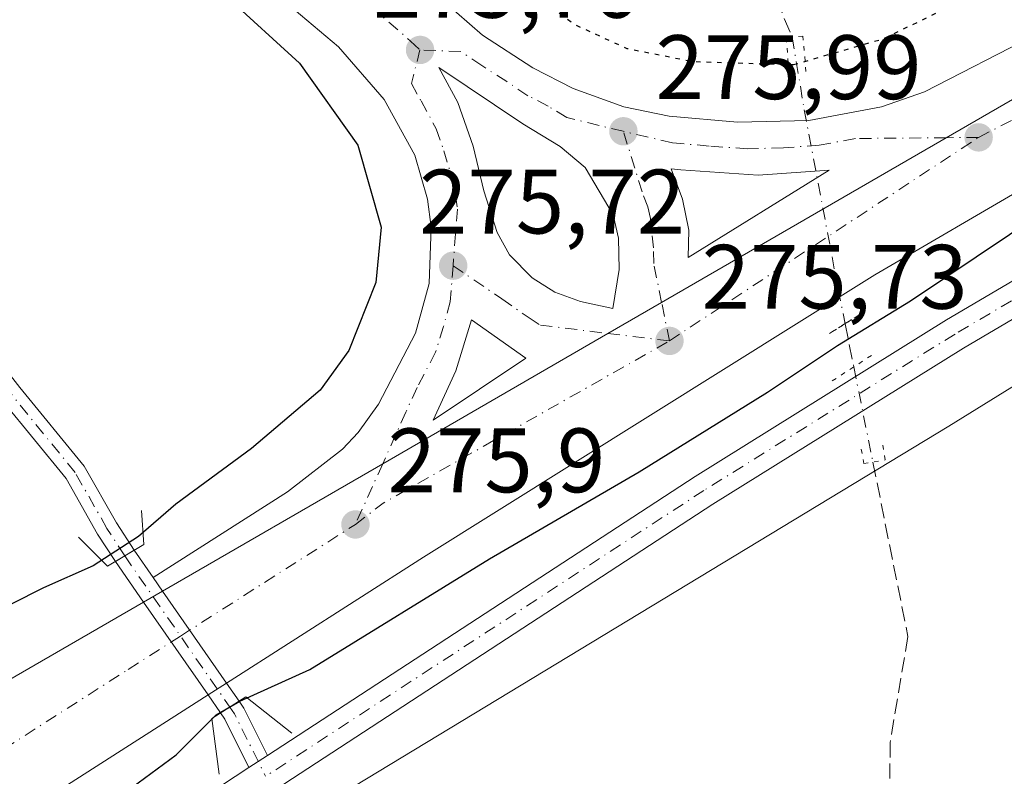
# Model space of a CAD drawing. Units: metres. Extents: x 601397 to 604875, y 4675959 to 4678324.
# Drawn here: x 603576 to 603684, y 4677089 to 4677172 of the extents above; entities that cross this region are included whole.
import ezdxf

# ---------------------------------------------------------------- set-up
doc = ezdxf.new("R2010")
doc.units = ezdxf.units.M
doc.header["$MEASUREMENT"] = 0
for name, pattern in [('DGN Style 3', [2.307223458686699, 1.648016756204785, -0.6592067024819142]), ('DGN Style 4', [2.6384748266838614, 1.318413404963828, -0.6592067024819142, 0.001648016756204785, -0.6592067024819142]), ('DGN Style 5', [1.1536117293433497, 0.4944050268614355, -0.6592067024819142])]:
    doc.linetypes.add(name, pattern=pattern)
for name, color, linetype, lineweight in [('Boca de túnel lineal', 1, 'Continuous', 0), ('Camino Cxs', 7, 'Continuous', 0), ('Camino eje', 30, 'DGN Style 4', 13), ('Carretera de calzada única Cxs', 7, 'Continuous', 13), ('Carretera de calzada única eje', 7, 'DGN Style 4', 0), ('Corriente artificial lineal', 4, 'DGN Style 3', 13), ('Corriente artificial lineal oculto', 135, 'DGN Style 4', 13), ('Cultivos herbáceos CxS', 92, 'Continuous', 0), ('Cultivos leñosos CxS', 92, 'Continuous', 0), ('Curva de nivel maestra', 30, 'Continuous', 30), ('Curva de nivel maestra depresión', 30, 'DGN Style 5', 30), ('Isleta de vial', 135, 'Continuous', 13), ('Núcleo urbano CxS', 7, 'Continuous', 0), ('Pista pavimentada Cxs', 135, 'Continuous', 0), ('Pista pavimentada eje', 135, 'DGN Style 4', 0), ('Puente lineal', 2, 'DGN Style 5', 0), ('Punto de cota en terreno', 7, 'Continuous', 0), ('Rótulo de punto de cota en terreno', 7, 'Continuous', 0)]:
    doc.layers.add(name, color=color, linetype=linetype, lineweight=lineweight)
doc.styles.add('Style-Arial', font='txt')

# ---------------------------------------------------------------- blocks, each defined once
blk = doc.blocks.new('*U9')
at = {"layer": 'Núcleo urbano CxS', "color": 7, "linetype": 'Continuous', "lineweight": 0}
blk.add_polyline3d([(603864.6064999999, 4677208.5055, 272.4579999999987), (603814.8997, 4677190.556299999, 272.5486999999994), (603767.9543000003, 4677173.987700001, 274.0807000000059), (603707.2015000005, 4677144.992500001, 273.422000000006), (603678.2056999998, 4677127.043099999, 273.6291999999958), (603587.0763999998, 4677071.814300001, 274.1876000000047), (603523.5617000004, 4677026.250299999, 273.6542000000045), (603501.4697000004, 4677013.8237, 273.7724000000017)], dxfattribs=at)
blk = doc.blocks.new('*U17')
at = {"layer": 'Cultivos herbáceos CxS', "color": 92, "linetype": 'Continuous', "lineweight": 0}
blk.add_polyline3d([(603501.4697000004, 4677013.8237, 273.7724000000017), (603523.5617000004, 4677026.250299999, 273.6542000000045), (603587.0763999998, 4677071.814300001, 274.1876000000047), (603678.2056999998, 4677127.043099999, 273.6291999999958), (603707.2015000005, 4677144.992500001, 273.422000000006), (603767.9543000003, 4677173.987700001, 274.0807000000059), (603814.8997, 4677190.556299999, 272.5486999999994), (603864.6064999999, 4677208.5055, 272.4579999999987), (603907.4095000001, 4677220.9319, 272.5022000000026), (603951.5931000002, 4677225.073899999, 272.3975999999966), (603984.7311000006, 4677229.215500001, 272.3950000000041), (604016.4885, 4677241.6415, 272.3104000000022), (604029.5491000004, 4677251.139699999, 273.1030000000028), (604059.5323000001, 4677254.923699999, 273.0755999999965), (604116.7339000005, 4677262.073899999, 273.3763000000035), (604208.9824999999, 4677273.740900001, 273.5445999999938)], dxfattribs=at)
blk = doc.blocks.new('5PATER')
at = {"layer": 'Cultivos leñosos CxS', "linetype": 'Continuous', "lineweight": 0}
h = blk.add_hatch(color=51, dxfattribs=at)
edge = h.paths.add_edge_path()
edge.add_ellipse((0, 0), major_axis=(-0.1095731443231308, -0.1110710700762829), ratio=0.9994222409660322, start_angle=0, end_angle=360)
blk = doc.blocks.new('*U33')
at = {"layer": 'Carretera de calzada única Cxs', "color": 7, "linetype": 'Continuous', "lineweight": 13}
for points in [[(603747.0100999996, 4677198.6801, 275.6530999999959), (603677.9401000004, 4677158.690099999, 275.8160000000062), (603646.7401000002, 4677140.630100001, 275.9089999999997), (603640.8501000004, 4677137.2301, 275.9526000000042), (603616.1700999998, 4677122.940099999, 275.9864999999991), (603592.0321000004, 4677108.9735, 276.0396999999939), (603590.9935, 4677110.468499999, 275.938599999994), (603605.7200999996, 4677119.870100001, 275.9633000000031), (603611.7600999996, 4677124.520099999, 275.9631999999983), (603613.4700999996, 4677126.360099999, 275.991399999999), (603615.7001, 4677129.4901, 275.9235000000044), (603619.7600999996, 4677137.2501, 275.9450999999972), (603621.2500999998, 4677142.720100001, 275.795100000003), (603621.4700999996, 4677148.870100001, 275.7522999999928), (603621.0701000001, 4677151.970100001, 275.7302000000054), (603619.6700999998, 4677156.7601, 275.7204999999958), (603616.3300999999, 4677162.9001, 276.1517000000022), (603611.3201000001, 4677168.6601, 275.8901000000042), (603603.6801000005, 4677175.140100001, 275.5619000000006)], [(603506.1201, 4677197.5001, 275.7382999999973), (603536.2001, 4677201.170100001, 275.7627999999968), (603552.5800999999, 4677202.5801, 275.9600000000065), (603561.5900999998, 4677202.470100001, 276.0264000000025), (603567.9700999996, 4677201.870100001, 276.0053000000044), (603573.2301000003, 4677200.970100001, 276.0311999999976), (603578.2600999996, 4677199.670100001, 275.9962999999989), (603582.4700999996, 4677198.5801, 276.0169000000024), (603583.0601000005, 4677198.380100001, 276.0190000000002), (603588.2200999996, 4677196.710100001, 276.0421000000061), (603590.8800999997, 4677195.840100001, 276.0644000000029), (603604.0301000001, 4677189.1801, 276.1202999999951), (603610.0000999998, 4677184.9001, 276.1290000000009), (603627.1201, 4677169.920100001, 276.1956000000064), (603632.6201, 4677166.370100001, 276.2039999999979), (603637.0601000005, 4677164.0801, 276.1095999999961), (603642.5900999998, 4677162.0801, 276.1935999999987), (603647.5800999999, 4677161.040100001, 276.2596000000049), (603655.0601000005, 4677160.390100001, 276.1346999999951), (603662.8901000004, 4677160.590100001, 276.0859000000055), (603670.8501000004, 4677162.0801, 276.0513999999966), (603675.5701000001, 4677163.720100001, 275.9896000000008), (603687.6501000002, 4677169.940099999, 276.0608999999968)]]:
    blk.add_polyline3d(points, dxfattribs=at)
for points in [[(603637.8601000002, 4677140.7401, 276.0500000000029), (603641.4001000002, 4677139.950099999, 275.9952000000048), (603642.0800999999, 4677144.2401, 276.0353999999934), (603642.0201000003, 4677147.670100001, 276.0543999999936), (603641.4401000004, 4677150.2301, 276.0837000000029), (603638.3501000004, 4677155.420100001, 276.1386000000057), (603635.6300999997, 4677157.7301, 276.1386000000057), (603631.5201000003, 4677160.2301, 276.1157999999996), (603622.3101000005, 4677166.380100001, 275.979800000001), (603624.4101, 4677162.5701, 275.9648000000016), (603626.1001000004, 4677157.780099999, 275.9763999999996), (603627.2600999996, 4677152.870100001, 275.9670000000042), (603628.7301000003, 4677148.290100001, 275.9692000000068), (603630.0601000005, 4677145.850099999, 275.9875000000029), (603632.5601000005, 4677143.3301, 275.9980000000069), (603635.0500999996, 4677141.7601, 276.0258000000031)], [(603649.7100999998, 4677148.550100001, 276.0948999999964), (603649.6601, 4677145.550100001, 276.0152999999991), (603665.1201, 4677155.140100001, 275.9599000000017), (603657.3201000001, 4677154.5801, 276.107999999993), (603648.8501000004, 4677155.1801, 276.1129999999976), (603647.7701000003, 4677155.270099999, 276.1114999999991), (603649.0100999996, 4677151.970100001, 276.1070000000037)]]:
    blk.add_polyline3d(points, close=True, dxfattribs=at)
blk.add_3dface([(603624.1801000005, 4677133.110099999, 276.054099999994), (603621.7001, 4677127.710100001, 276.0120000000024), (603631.8601000002, 4677134.530099999, 275.9988000000012), (603625.9001000002, 4677138.710100001, 276.0437999999995)], dxfattribs=at)

msp = doc.modelspace()

# ---------------------------------------------------------------- linework, layer by layer
at = {"layer": 'Boca de túnel lineal', "color": 1, "linetype": 'Continuous', "lineweight": 0}
for points in [[(603582.8300999999, 4677114.9001, 274.3129999999946), (603586.0100999996, 4677111.710100001, 275.2847000000039), (603590.0000999998, 4677114.100099999, 275.528999999995), (603589.7301000003, 4677117.8201, 275.0823999999994)], [(603606.2001, 4677093.4001, 273.8353000000061), (603601.1501000002, 4677097.380100001, 275.8138000000035), (603597.4301000005, 4677094.9901, 275.4811999999947), (603598.2301000003, 4677088.880100001, 273.8874000000069)]]:
    msp.add_polyline3d(points, dxfattribs=at)
at = {"layer": 'Camino Cxs', "color": 7, "linetype": 'Continuous', "lineweight": 0, "extrusion": (-0.0534114273808456, -0.0319950006613933, 0.9980598876609651), "elevation": -181607.8791077469, "flags": 128}
msp.add_lwpolyline([(-3702135.039751014, 2915632.111754534), (-3702135.039751014, 2915634.517746229)], dxfattribs=at)
msp.add_lwpolyline([(-3702135.039751014, 2915632.111754534), (-3702135.039751014, 2915634.517746229)], dxfattribs=at)
at = {"layer": 'Camino Cxs', "color": 7, "linetype": 'Continuous', "lineweight": 0, "extrusion": (-0.0761542415757159, 0.1096291985310537, 0.9910509423432614), "elevation": 467055.3269804895, "flags": 128}
msp.add_lwpolyline([(-3164067.512784025, -3465580.183961035), (-3164067.512784025, -3465576.516860156)], dxfattribs=at)
at = {"layer": 'Camino Cxs', "color": 7, "linetype": 'Continuous', "lineweight": 0, "extrusion": (-0.07930091754505883, 0.1142027646087299, 0.990287379012898), "elevation": 486546.7794275021, "flags": 128}
msp.add_lwpolyline([(-3163437.833924728, -3463465.214010395), (-3163437.833924728, -3463470.685269733)], dxfattribs=at)
at = {"layer": 'Camino Cxs', "color": 7, "linetype": 'Continuous', "lineweight": 0, "extrusion": (-0.03163847648082511, 0.04554161591852433, 0.9984613002142356), "elevation": 194181.983126384, "flags": 128}
msp.add_lwpolyline([(-3164215.660758603, -3491377.537272046), (-3164215.660758603, -3491375.714105524)], dxfattribs=at)
at = {"layer": 'Camino Cxs', "color": 7, "linetype": 'Continuous', "lineweight": 0, "extrusion": (0.001865513049845857, -0.002685421754122452, 0.9999946541712427), "elevation": -11157.96314683368, "flags": 128}
msp.add_lwpolyline([(603590.4668419258, 4677095.874108495), (603597.4811047136, 4677085.777072087)], dxfattribs=at)
at = {"layer": 'Camino Cxs', "color": 7, "linetype": 'Continuous', "lineweight": 0, "extrusion": (-0.0006208672085459782, 0.0008941204025953259, 0.9999994075361321), "elevation": 4083.208110143762, "flags": 128}
msp.add_lwpolyline([(603597.0790688373, 4677095.800775841), (603590.0054618191, 4677105.987579911)], dxfattribs=at)
at = {"layer": 'Camino Cxs', "color": 7, "linetype": 'Continuous', "lineweight": 0, "extrusion": (0.07141297673319648, -0.1027971006684109, 0.992135546610579), "elevation": -437413.5704792836, "flags": 128}
msp.add_lwpolyline([(3164174.705469962, 3469330.423446605), (3164174.705469962, 3469328.006696951)], dxfattribs=at)
at = {"layer": 'Camino Cxs', "color": 7, "linetype": 'Continuous', "lineweight": 0, "extrusion": (0.131003308380976, -0.18865853478355, 0.9732656833807318), "elevation": -803032.476942118, "flags": 128}
msp.add_lwpolyline([(3163453.723173218, 3404005.554912281), (3163453.723173218, 3404008.022669984)], dxfattribs=at)
at = {"layer": 'Camino Cxs', "color": 7, "linetype": 'Continuous', "lineweight": 0, "extrusion": (-0.04987192445159522, -0.03204007024041079, 0.9982415664810217), "elevation": -179682.0631029899, "flags": 128}
msp.add_lwpolyline([(-3608753.006281128, 3030540.84642213), (-3608753.006281128, 3030539.643596818)], dxfattribs=at)
msp.add_lwpolyline([(-3608753.006281128, 3030540.84642213), (-3608753.006281128, 3030539.643596818)], dxfattribs=at)
at = {"layer": 'Camino Cxs', "color": 7, "linetype": 'Continuous', "lineweight": 0, "extrusion": (-0.08297655691149942, -0.05330804324749113, 0.9951246874277798), "elevation": -299137.2154450742, "flags": 128}
msp.add_lwpolyline([(-3608753.009527012, 3021090.475141829), (-3608753.009527012, 3021089.26854909)], dxfattribs=at)
msp.add_lwpolyline([(-3608753.009527012, 3021090.475141829), (-3608753.009527012, 3021089.26854909)], dxfattribs=at)
at = {"layer": 'Camino Cxs', "color": 7, "linetype": 'Continuous', "lineweight": 0, "extrusion": (0.2846454122009394, -0.1952518584912834, 0.9385380658602277), "elevation": -741141.0226319338, "flags": 128}
msp.add_lwpolyline([(4198349.033662967, 2015972.319388465), (4198348.702331325, 2015971.388558303), (4198345.879314004, 2015965.98609305)], dxfattribs=at)
at = {"layer": 'Camino Cxs', "color": 7, "linetype": 'Continuous', "lineweight": 0, "extrusion": (0.2732590407453219, -0.1667046308873552, 0.9473853823506342), "elevation": -614493.7680403756, "flags": 128}
msp.add_lwpolyline([(4307094.229685484, 1819571.077260156), (4307097.376150438, 1819576.357251852), (4307097.718055182, 1819577.173883903)], dxfattribs=at)
at = {"layer": 'Camino Cxs', "color": 7, "linetype": 'Continuous', "lineweight": 0, "extrusion": (0.01535054078004799, 0.01001600410996405, 0.999832006168751), "elevation": 56384.8676959743, "flags": 128}
msp.add_lwpolyline([(603528.2053260949, 4676760.785729336), (603526.1810845124, 4676759.465163093)], dxfattribs=at)
at = {"layer": 'Camino Cxs', "color": 7, "linetype": 'Continuous', "lineweight": 0}
for points in [[(603265.6142999995, 4677154.615300001, 275.1638999999996), (603282.3000999996, 4677156.630100001, 275.3638000000064), (603438.2801000001, 4677175.8301, 274.4545999999973), (603493.5900999998, 4677183.7401, 274.6059999999998), (603524.9896999998, 4677187.105900001, 275.242499999993), (603525.9694999997, 4677186.9027, 275.2403999999952), (603529.3169, 4677186.1165, 275.2194000000018), (603533.9184999998, 4677182.798900001, 274.6515000000072), (603537.4622999998, 4677179.144500001, 274.1460999999982), (603541.3355, 4677173.1193, 274.0890000000072), (603545.2169000005, 4677167.139900001, 274.1242000000057), (603550.7609000001, 4677160.236099999, 274.3856999999989), (603560.6836999999, 4677149.574300001, 274.4614000000001), (603570.4534999998, 4677138.848900001, 274.1630000000005), (603576.4005000005, 4677131.308700001, 274.0730999999942), (603583.4426999995, 4677122.666099999, 274.0629999999946), (603586.9678999997, 4677116.4705, 274.8638000000064), (603588.9200999998, 4677113.453299999, 275.449099999998)], [(603586.8601000002, 4677112.2193, 275.2992999999988), (603584.9156999999, 4677115.224099999, 274.6287000000011), (603581.4556999998, 4677121.305299999, 273.9373000000051), (603574.5279000001, 4677129.807499999, 274.1947999999975), (603568.6217, 4677137.295700001, 274.1186000000016), (603558.9181000004, 4677147.9487, 274.4441999999981), (603548.9442999996, 4677158.665100001, 274.3435000000027), (603543.2698999997, 4677165.7315, 274.149900000004), (603539.3195000002, 4677171.817100001, 274.0672999999952), (603535.5727000004, 4677177.645300001, 274.1064000000042), (603532.3431000002, 4677180.9759, 274.5289000000048), (603528.3019000003, 4677183.8895, 274.917300000001), (603526.0727000004, 4677184.413100001, 275.0056999999942), (603525.2059000004, 4677184.609300001, 275.0353000000032), (603524.3213000001, 4677184.521700001, 275.0400999999983), (603493.9001000002, 4677181.2601, 274.2271999999939), (603438.6101000002, 4677173.350099999, 274.0022999999928), (603282.6001000004, 4677154.1501, 277.7734999999957), (603265.7165000001, 4677152.111300001, 275.5565000000061)], [(603541.3355, 4677173.1193, 274.0890000000072), (603545.2169000005, 4677167.139900001, 274.1242000000057), (603550.7609000001, 4677160.236099999, 274.3856999999989), (603560.6836999999, 4677149.574300001, 274.4614000000001), (603570.4534999998, 4677138.848900001, 274.1630000000005), (603576.4005000005, 4677131.308700001, 274.0730999999942), (603583.4426999995, 4677122.666099999, 274.0629999999946), (603586.9678999997, 4677116.4705, 274.8638000000064), (603588.9200999998, 4677113.453299999, 275.449099999998), (603586.8601000002, 4677112.2193, 275.2992999999988), (603584.9156999999, 4677115.224099999, 274.6287000000011), (603581.4556999998, 4677121.305299999, 273.9373000000051), (603574.5279000001, 4677129.807499999, 274.1947999999975), (603568.6217, 4677137.295700001, 274.1186000000016), (603558.9181000004, 4677147.9487, 274.4441999999981), (603548.9442999996, 4677158.665100001, 274.3435000000027), (603543.2698999997, 4677165.7315, 274.149900000004), (603539.3195000002, 4677171.817100001, 274.0672999999952)]]:
    msp.add_polyline3d(points, dxfattribs=at)
for points in [[(603599.4040999999, 4677096.258300001, 275.5779999999941), (603598.3938999996, 4677095.609300001, 275.5066999999981), (603597.0240000002, 4677097.5822, 276.0734999999986), (603589.9504000006, 4677107.768999999, 276.0599999999977), (603586.8601000002, 4677112.2193, 275.2992999999988), (603588.9200999998, 4677113.453299999, 275.449099999998), (603590.9935, 4677110.468499999, 275.938599999994), (603592.0321000004, 4677108.9735, 276.0396999999939), (603599.0462999997, 4677098.876499999, 275.9995000000054), (603600.4143000003, 4677096.907299999, 275.6970000000001)], [(603603.5317000002, 4677090.9439, 273.5108999999939), (603601.5078999996, 4677089.623299999, 273.5552000000025), (603598.8762999997, 4677094.9145, 275.2452999999951), (603598.3938999996, 4677095.609300001, 275.5066999999981), (603599.4040999999, 4677096.258300001, 275.5779999999941), (603600.4143000003, 4677096.907299999, 275.6970000000001), (603600.9473000001, 4677096.139900001, 275.3757000000041)]]:
    msp.add_polyline3d(points, close=True, dxfattribs=at)
at = {"layer": 'Camino eje', "color": 30, "linetype": 'DGN Style 4', "lineweight": 13, "extrusion": (-0.821335878796608, -0.5704448783536425, 0.0001223172169276387), "elevation": -3163783.41941387, "flags": 128}
msp.add_lwpolyline([(-3497166.987250966, 662.3496877793818), (-3497156.278539623, 663.0505877846358), (-3497146.803042287, 662.5631877809769)], dxfattribs=at)
at = {"layer": 'Camino eje', "color": 30, "linetype": 'DGN Style 4', "lineweight": 13, "extrusion": (0.493207277179867, -0.003206571016809092, 0.8699059142454062), "elevation": 282941.904230896, "flags": 128}
msp.add_lwpolyline([(4680921.612052604, -498476.144490425), (4680920.884369427, -498476.7336825799), (4680914.040316584, -498480.710628251)], dxfattribs=at)
at = {"layer": 'Camino eje', "color": 30, "linetype": 'DGN Style 4', "lineweight": 13}
msp.add_polyline3d([(603587.8901000004, 4677112.836300001, 275.364499999996), (603585.9419, 4677115.847300001, 274.7372999999934), (603582.4493000006, 4677121.9857, 273.9379999999946), (603575.4643000001, 4677130.5581, 274.1395000000048), (603569.5377000002, 4677138.0723, 274.1288999999961), (603559.8009000003, 4677148.761499999, 274.4478999999992), (603549.8525, 4677159.4507, 274.3571999999986), (603544.2433000002, 4677166.435699999, 274.1318000000028), (603540.3274999997, 4677172.4683, 274.0767999999953), (603536.5175000001, 4677178.394900001, 274.1178000000073), (603533.1309000002, 4677181.887499999, 274.5610000000015), (603528.8095000006, 4677185.0031, 275.0595999999932), (603526.0597000001, 4677185.6489, 275.1230000000069), (603525.1365, 4677185.8485, 275.1398999999947), (603524.1958999997, 4677185.7645, 275.1316999999981), (603493.7451, 4677182.5001, 274.3099999999977), (603438.4451000001, 4677174.590100001, 274.2271000000038), (603264.4826999997, 4677153.384299999, 275.0215000000026)], dxfattribs=at)
at = {"layer": 'Carretera de calzada única Cxs', "color": 7, "linetype": 'Continuous', "lineweight": 13, "extrusion": (-0.5007819430560917, 0.8652566975368805, 0.0234156545186487), "elevation": 3744638.333770759, "flags": 128}
msp.add_lwpolyline([(-2865259.376342203, -87431.09011495965), (-2865287.263775742, -87431.14322588264), (-2865315.782304329, -87431.17723884761), (-2865322.583189579, -87431.22064577327), (-2865358.63320477, -87431.31367038176), (-2865438.444637792, -87431.47682098825)], dxfattribs=at)
msp.add_lwpolyline([(-2865259.376342203, -87431.09011495965), (-2865287.263775742, -87431.14322588264), (-2865315.782304329, -87431.17723884761), (-2865322.583189579, -87431.22064577327), (-2865358.63320477, -87431.31367038176), (-2865438.444637792, -87431.47682098825)], dxfattribs=at)
at = {"layer": 'Carretera de calzada única Cxs', "color": 7, "linetype": 'Continuous', "lineweight": 13, "extrusion": (-0.0004419439174980263, -0.02651663515103451, 0.9996482745175129), "elevation": -124013.0231774818, "flags": 128}
msp.add_lwpolyline([(525624.236265748, 4684917.4529299), (525624.236265748, 4684914.451457568)], dxfattribs=at)
at = {"layer": 'Carretera de calzada única Cxs', "color": 7, "linetype": 'Continuous', "lineweight": 13, "extrusion": (0.01474416888300074, -0.003290365375372738, 0.999885884978704), "elevation": -6213.344894934315, "flags": 128}
msp.add_lwpolyline([(603568.1731004746, 4677145.614562183), (603571.7135236532, 4677144.824557905)], dxfattribs=at)
at = {"layer": 'Carretera de calzada única Cxs', "color": 7, "linetype": 'Continuous', "lineweight": 13, "extrusion": (-0.002956788361305517, -0.006438168203011343, 0.999974903381468), "elevation": -31620.91144904408, "flags": 128}
msp.add_lwpolyline([(603622.3576137266, 4677026.461754192), (603619.8775000841, 4677021.061642275)], dxfattribs=at)
at = {"layer": 'Carretera de calzada única Cxs', "color": 7, "linetype": 'Continuous', "lineweight": 13, "extrusion": (-0.03163847648082511, 0.04554161591852433, 0.9984613002142356), "elevation": 194181.983126384, "flags": 128}
msp.add_lwpolyline([(-3164215.660758603, -3491377.537272046), (-3164215.660758603, -3491375.714105524)], dxfattribs=at)
at = {"layer": 'Carretera de calzada única Cxs', "color": 7, "linetype": 'Continuous', "lineweight": 13, "extrusion": (0.007305167512778279, 0.004227220440922927, 0.9999643819331537), "elevation": 24456.54142907151, "flags": 128}
msp.add_lwpolyline([(603571.8277833407, 4677046.173882115), (603573.9095760896, 4677047.378492879)], dxfattribs=at)
at = {"layer": 'Carretera de calzada única Cxs', "color": 7, "linetype": 'Continuous', "lineweight": 13, "extrusion": (0.02594532574761627, 0.01660665066380962, 0.9995254169982773), "elevation": 93607.38955466475, "flags": 128}
msp.add_lwpolyline([(3613878.289310307, -3028317.544792803), (3613878.289310307, -3028315.142576193)], dxfattribs=at)
at = {"layer": 'Carretera de calzada única Cxs', "color": 7, "linetype": 'Continuous', "lineweight": 13}
for points in [[(603513.9101, 4677061.2601, 276.4021999999969), (603555.9401000004, 4677088.090100001, 276.2314999999944), (603589.9504000006, 4677107.768999999, 276.0599999999977), (603592.0321000004, 4677108.9735, 276.0396999999939), (603616.1700999998, 4677122.940099999, 275.9864999999991), (603640.8501000004, 4677137.2301, 275.9526000000042), (603646.7401000002, 4677140.630100001, 275.9089999999997), (603677.9401000004, 4677158.690099999, 275.8160000000062), (603747.0100999996, 4677198.6801, 275.6530999999959), (603756.3400999998, 4677202.270099999, 275.672900000005), (603770.2200999996, 4677207.170100001, 275.7835999999952), (603825.0100999996, 4677225.530099999, 275.1820000000007), (603832.6201, 4677227.420100001, 275.133799999996), (603861.4101, 4677235.860099999, 274.912599999996), (603879.6401000004, 4677240.1801, 274.7580000000016), (603896.7701000003, 4677243.780099999, 274.5785000000033), (603919.7500999998, 4677248.050100001, 274.3790000000009), (603937.0201000003, 4677250.850099999, 274.1977000000043), (603965.1101000002, 4677254.700099999, 273.9618999999948), (603980.8101000005, 4677256.539899999, 273.7546000000002), (603990.0301000001, 4677257.620100001, 273.7345999999961), (604183.7500999998, 4677282.0001, 274.0475000000006), (604267.4101, 4677292.1601, 274.5739999999932)], [(604227.1001000004, 4677280.1601, 274.0663000000059), (604184.6201, 4677275.0001, 273.8822999999975), (604001.9401000004, 4677252.0101, 273.6671999999962), (603999.3601000002, 4677251.6801, 273.6640000000043), (603995.7100999998, 4677251.2301, 273.670299999998), (603990.9600999998, 4677250.630100001, 273.7032999999938), (603971.6201, 4677247.520099999, 273.9752000000008), (603947.0601000005, 4677242.850099999, 274.1527999999962), (603906.2901, 4677234.670100001, 274.2930999999954), (603872.9901000002, 4677227.4001, 274.5173999999971), (603848.4401000004, 4677221.270099999, 274.6662999999971), (603823.0800999999, 4677213.6501, 274.9098999999987), (603797.1300999997, 4677204.5801, 274.9575999999943), (603765.0900999998, 4677192.1601, 275.1542999999947), (603740.4501, 4677181.270099999, 275.2111000000005), (603721.8501000004, 4677172.130100001, 275.3689000000013), (603701.8800999997, 4677161.7601, 275.5332999999956), (603687.3901000004, 4677153.7401, 275.5516000000061), (603670.1201, 4677143.6501, 275.7054999999964), (603620.6300999997, 4677112.690099999, 276.0209999999934), (603599.0462999997, 4677098.876499999, 275.9995000000054), (603597.0240000002, 4677097.5822, 276.0734999999986), (603510.3800999997, 4677042.130100001, 276.5043000000005)], [(603995.7100999998, 4677251.2301, 273.670299999998), (603990.9600999998, 4677250.630100001, 273.7032999999938), (603971.6201, 4677247.520099999, 273.9752000000008), (603947.0601000005, 4677242.850099999, 274.1527999999962), (603906.2901, 4677234.670100001, 274.2930999999954), (603872.9901000002, 4677227.4001, 274.5173999999971), (603848.4401000004, 4677221.270099999, 274.6662999999971), (603823.0800999999, 4677213.6501, 274.9098999999987), (603797.1300999997, 4677204.5801, 274.9575999999943), (603765.0900999998, 4677192.1601, 275.1542999999947), (603740.4501, 4677181.270099999, 275.2111000000005), (603721.8501000004, 4677172.130100001, 275.3689000000013), (603701.8800999997, 4677161.7601, 275.5332999999956), (603687.3901000004, 4677153.7401, 275.5516000000061), (603670.1201, 4677143.6501, 275.7054999999964), (603620.6300999997, 4677112.690099999, 276.0209999999934), (603599.0462999997, 4677098.876499999, 275.9995000000054)], [(603590.8800999997, 4677195.840100001, 276.0644000000029), (603604.0301000001, 4677189.1801, 276.1202999999951), (603610.0000999998, 4677184.9001, 276.1290000000009), (603627.1201, 4677169.920100001, 276.1956000000064), (603632.6201, 4677166.370100001, 276.2039999999979), (603637.0601000005, 4677164.0801, 276.1095999999961), (603642.5900999998, 4677162.0801, 276.1935999999987), (603647.5800999999, 4677161.040100001, 276.2596000000049), (603655.0601000005, 4677160.390100001, 276.1346999999951), (603662.8901000004, 4677160.590100001, 276.0859000000055), (603670.8501000004, 4677162.0801, 276.0513999999966), (603675.5701000001, 4677163.720100001, 275.9896000000008), (603687.6501000002, 4677169.940099999, 276.0608999999968), (603704.2401000002, 4677179.5101, 275.9225000000006), (603712.3800999997, 4677183.7601, 275.8929999999964), (603728.5500999996, 4677190.960100001, 275.8010999999969), (603747.0100999996, 4677198.6801, 275.6530999999959)], [(603590.9935, 4677110.468499999, 275.938599999994), (603605.7200999996, 4677119.870100001, 275.9633000000031), (603611.7600999996, 4677124.520099999, 275.9631999999983), (603613.4700999996, 4677126.360099999, 275.991399999999), (603615.7001, 4677129.4901, 275.9235000000044), (603619.7600999996, 4677137.2501, 275.9450999999972), (603621.2500999998, 4677142.720100001, 275.795100000003), (603621.4700999996, 4677148.870100001, 275.7522999999928), (603621.0701000001, 4677151.970100001, 275.7302000000054), (603619.6700999998, 4677156.7601, 275.7204999999958), (603616.3300999999, 4677162.9001, 276.1517000000022), (603611.3201000001, 4677168.6601, 275.8901000000042), (603603.6801000005, 4677175.140100001, 275.5619000000006), (603595.5100999996, 4677180.460100001, 275.4897999999957), (603586.4801000003, 4677184.7301, 275.4783000000025), (603579.3000999996, 4677187.200099999, 275.4918000000035), (603569.2001, 4677189.440099999, 275.4315000000061), (603559.4700999996, 4677190.720100001, 275.6205000000046), (603543.9401000004, 4677191.770099999, 275.5893999999971), (603531.0800999999, 4677191.880100001, 275.6356999999989), (603523.5800999999, 4677191.460100001, 275.5813999999955), (603506.3101000005, 4677189.790100001, 275.454700000002)], [(603641.4001000002, 4677139.950099999, 275.9952000000048), (603642.0800999999, 4677144.2401, 276.0353999999934), (603642.0201000003, 4677147.670100001, 276.0543999999936), (603641.4401000004, 4677150.2301, 276.0837000000029), (603638.3501000004, 4677155.420100001, 276.1386000000057), (603635.6300999997, 4677157.7301, 276.1386000000057), (603631.5201000003, 4677160.2301, 276.1157999999996), (603622.3101000005, 4677166.380100001, 275.979800000001), (603624.4101, 4677162.5701, 275.9648000000016), (603626.1001000004, 4677157.780099999, 275.9763999999996), (603627.2600999996, 4677152.870100001, 275.9670000000042), (603628.7301000003, 4677148.290100001, 275.9692000000068), (603630.0601000005, 4677145.850099999, 275.9875000000029), (603632.5601000005, 4677143.3301, 275.9980000000069), (603635.0500999996, 4677141.7601, 276.0258000000031), (603637.8601000002, 4677140.7401, 276.0500000000029)], [(603649.6601, 4677145.550100001, 276.0152999999991), (603665.1201, 4677155.140100001, 275.9599000000017), (603657.3201000001, 4677154.5801, 276.107999999993), (603648.8501000004, 4677155.1801, 276.1129999999976), (603647.7701000003, 4677155.270099999, 276.1114999999991), (603649.0100999996, 4677151.970100001, 276.1070000000037), (603649.7100999998, 4677148.550100001, 276.0948999999964)], [(603621.7001, 4677127.710100001, 276.0120000000024), (603631.8601000002, 4677134.530099999, 275.9988000000012), (603625.9001000002, 4677138.710100001, 276.0437999999995), (603624.1801000005, 4677133.110099999, 276.054099999994)], [(603413.7489, 4676993.5349, 276.6992000000027), (603418.0100999996, 4676996.3101, 276.8239999999932), (603467.5701000001, 4677030.140100001, 276.6202999999951), (603513.9101, 4677061.2601, 276.4021999999969), (603555.9401000004, 4677088.090100001, 276.2314999999944), (603589.9504000006, 4677107.7689, 276.0599999999977)], [(603597.0240000002, 4677097.5821, 276.0734999999986), (603510.3800999997, 4677042.130100001, 276.5043000000005), (603449.1700999998, 4677004.890100001, 276.7373999999982), (603418.4758000001, 4676986.494899999, 276.648199999996)]]:
    msp.add_polyline3d(points, dxfattribs=at)
at = {"layer": 'Carretera de calzada única eje', "color": 7, "linetype": 'DGN Style 4', "lineweight": 0, "extrusion": (0.00208890140941056, 0.001375753303548436, 0.9999968718919823), "elevation": 7971.386106229112, "flags": 128}
msp.add_lwpolyline([(603645.6968804135, 4677129.869636517), (603679.5870184979, 4677152.189657641)], dxfattribs=at)
at = {"layer": 'Carretera de calzada única eje', "color": 7, "linetype": 'DGN Style 4', "lineweight": 0, "extrusion": (0.0123181938513993, -0.01281264133504259, 0.999842036684925), "elevation": -52214.82603762535, "flags": 128}
msp.add_lwpolyline([(603563.96515992, 4676831.169154681), (603566.9950236169, 4676833.489345135), (603598.3845942029, 4676851.300807194)], dxfattribs=at)
at = {"layer": 'Carretera de calzada única eje', "color": 7, "linetype": 'DGN Style 4', "lineweight": 0}
for points in [[(603681.4801000003, 4677158.7301, 275.7393000000012), (603687.5201000003, 4677161.840100001, 275.7011000000057), (603694.7600999996, 4677165.850099999, 275.6619999999967), (603703.0601000005, 4677170.640100001, 275.6361000000034), (603713.0401, 4677175.8201, 275.5984000000026), (603717.1101000002, 4677177.940099999, 275.5755000000063), (603725.2001, 4677181.540100001, 275.5181000000011), (603734.5000999998, 4677186.110099999, 275.4581000000035), (603743.7301000003, 4677189.970100001, 275.3880999999965), (603756.0500999996, 4677195.420100001, 275.3410000000004), (603760.7200999996, 4677197.210100001, 275.3144000000029), (603767.6501000002, 4677199.6601, 275.2792000000045), (603783.6700999998, 4677205.870100001, 276.3668999999936), (603811.0701000001, 4677215.050100001, 275.0240000000049), (603824.0401, 4677219.590100001, 274.9698999999964), (603827.8501000004, 4677220.530099999, 274.9375), (603840.5301000001, 4677224.340100001, 274.8395000000019), (603854.9200999998, 4677228.5701, 274.749100000001)], [(603579.6401000004, 4677193.210100001, 275.7299000000057), (603580.8800999997, 4677192.890100001, 275.7375999999931), (603584.4700999996, 4677191.6501, 275.7538000000059), (603588.6801000005, 4677190.280099999, 275.7814000000071), (603593.2001, 4677188.1501, 275.7918000000063), (603599.7701000003, 4677184.8201, 275.8309000000008), (603603.8501000004, 4677182.1601, 275.8271999999997), (603606.8400999998, 4677180.020099999, 275.8427999999985), (603610.6601, 4677176.780099999, 275.8491999999969), (603619.2200999996, 4677169.290100001, 275.9367999999959), (603620.2500999998, 4677168.3201, 275.946100000001)], [(603620.2500999998, 4677168.3201, 275.946100000001), (603619.3201000001, 4677164.640100001, 275.8264999999956), (603620.3701, 4677162.7301, 275.8332999999984), (603622.0401, 4677159.6601, 275.8239000000031), (603622.8800999997, 4677157.270099999, 275.8007000000071), (603623.5800999999, 4677154.870100001, 275.8334000000032), (603624.1601, 4677152.420100001, 275.8496000000014), (603624.3601000002, 4677150.870100001, 275.8525999999983), (603623.8800999997, 4677144.6601, 275.8481999999931)], [(603642.5401, 4677159.4001, 276.1385000000009), (603636.3400999998, 4677160.9001, 276.1413999999932), (603634.2901, 4677162.1501, 276.1236000000063), (603632.0701000001, 4677163.300100001, 276.1174000000028), (603629.7701000003, 4677164.840100001, 276.1254000000045), (603627.0201000003, 4677166.610099999, 276.1113000000041), (603624.7200999996, 4677168.1501, 276.0896999999969), (603620.2500999998, 4677168.3201, 275.946100000001)], [(603647.5900999998, 4677136.4101, 275.8408000000054), (603646.7401000002, 4677140.630100001, 275.9089999999997), (603645.8701, 4677144.890100001, 276.010500000004), (603645.8400999998, 4677146.610099999, 276.051999999996), (603645.5100999996, 4677149.8201, 276.0783999999985), (603645.2200999996, 4677151.100099999, 276.0810000000056), (603644.6001000004, 4677152.7501, 276.0838999999978), (603642.5401, 4677159.4001, 276.1385000000009)], [(603681.4801000003, 4677158.7301, 275.7393000000012), (603677.9401000004, 4677158.690099999, 275.8160000000062), (603667.9801000003, 4677158.610099999, 275.9906000000047), (603664.0000999998, 4677157.860099999, 276.0255999999936), (603660.1001000004, 4677157.5801, 276.0653000000021), (603656.1901000004, 4677157.4801, 276.0953000000009), (603651.9501, 4677157.780099999, 276.1143000000012), (603647.9451000001, 4677158.130100001, 276.1425000000018), (603642.5401, 4677159.4001, 276.1385000000009)], [(603623.8800999997, 4677144.6601, 275.8481999999931), (603623.5701000001, 4677140.710100001, 275.9116000000067), (603622.8300999999, 4677137.9801, 275.9700000000012), (603621.9700999996, 4677135.1801, 275.9878999999929), (603619.9401000004, 4677131.300100001, 275.9943999999959), (603618.7001, 4677128.600099999, 275.9820000000037), (603616.1700999998, 4677122.940099999, 275.9864999999991), (603613.1700999998, 4677116.280099999, 276.006899999993)], [(603623.8800999997, 4677144.6601, 275.8481999999931), (603629.2301000003, 4677141.020099999, 275.9643000000069), (603632.2100999998, 4677138.9301, 275.9695999999968), (603633.4501, 4677138.140100001, 275.9661000000052), (603640.8501000004, 4677137.2301, 275.9526000000042), (603647.5900999998, 4677136.4101, 275.8408000000054)], [(603273.8701, 4676898.8101, 277.2851999999984), (603318.8400999998, 4676927.8101, 277.1965000000055), (603364.2401000002, 4676956.9301, 277.0075999999972), (603386.9101, 4676971.170100001, 276.9091000000044), (603414.9528999999, 4676989.4253, 276.8101000000024), (603433.5900999998, 4677000.600099999, 276.7547999999952), (603458.3701, 4677017.5101, 276.6499999999942), (603488.9700999996, 4677036.140100001, 276.5121999999974), (603512.1401000004, 4677051.690099999, 276.4189000000042), (603533.1601, 4677065.110099999, 276.324099999998), (603588.2801000001, 4677100.390100001, 276.0890999999974), (603593.9989, 4677104.040999999, 276.0654000000068), (603613.1700999998, 4677116.280099999, 276.006899999993)]]:
    msp.add_polyline3d(points, dxfattribs=at)
at = {"layer": 'Corriente artificial lineal', "color": 4, "linetype": 'DGN Style 3', "lineweight": 13, "extrusion": (0.2895508476108922, 0.1291876307270685, 0.9484043772120311), "elevation": 779283.2358447772, "flags": 128}
msp.add_lwpolyline([(4025384.33741102, -2330137.540678285), (4025375.984706955, -2330138.622165793), (4025356.814752809, -2330138.112172996)], dxfattribs=at)
at = {"layer": 'Corriente artificial lineal', "color": 4, "linetype": 'DGN Style 3', "lineweight": 13, "extrusion": (0.02201775839367061, -0.1096812701407282, 0.9937229177671384), "elevation": -499429.2715745721, "flags": 128}
msp.add_lwpolyline([(1512397.918328329, 4438835.355468098), (1512397.918328329, 4438830.493548762)], dxfattribs=at)
at = {"layer": 'Corriente artificial lineal', "color": 4, "linetype": 'DGN Style 3', "lineweight": 13}
msp.add_polyline3d([(603669.8981999997, 4677123.1193, 273.9474999999948), (603673.7401000002, 4677103.9801, 273.3462), (603671.7901, 4677092.380100001, 273.303899999999), (603671.6601, 4677075.360099999, 273.319399999993), (603670.3601000002, 4677071.6501, 273.3467999999993), (603599.5028999997, 4677045.751, 273.3003999999929)], dxfattribs=at)
at = {"layer": 'Corriente artificial lineal oculto', "color": 135, "linetype": 'DGN Style 4', "lineweight": 13, "extrusion": (0.01921527215435336, -0.09572514147067308, 0.9952223222006497), "elevation": -435845.9522183337, "flags": 128}
msp.add_lwpolyline([(1512358.011126398, 4445537.623645132), (1512358.011126398, 4445526.925601428)], dxfattribs=at)
at = {"layer": 'Corriente artificial lineal oculto', "color": 135, "linetype": 'DGN Style 4', "lineweight": 13, "extrusion": (-0.01223630372399107, 0.0184285789182523, 0.9997553002361269), "elevation": 79082.04280324656, "flags": 128}
msp.add_lwpolyline([(-3089969.089461787, -3561656.848059828), (-3089969.089461787, -3561632.504700805)], dxfattribs=at)
at = {"layer": 'Corriente artificial lineal oculto', "color": 135, "linetype": 'DGN Style 4', "lineweight": 13}
msp.add_polyline3d([(603661.0392000005, 4677169.736500001, 274.3487000000023), (603662.3770000003, 4677161.76, 275.7296999999962), (603666.0900999998, 4677142.090100001, 275.6679000000004), (603666.8519000001, 4677138.2949, 275.5359000000026)], dxfattribs=at)
at = {"layer": 'Cultivos herbáceos CxS', "color": 92, "linetype": 'Continuous', "lineweight": 0}
msp.add_polyline3d([(604029.5491000004, 4677251.139699999, 273.1030000000028), (604016.4885, 4677241.6415, 272.3104000000022), (603984.7311000006, 4677229.215500001, 272.3950000000041), (603951.5931000002, 4677225.073899999, 272.3975999999966), (603907.4095000001, 4677220.9319, 272.5022000000026), (603864.6064999999, 4677208.5055, 272.4579999999987), (603814.8997, 4677190.556299999, 272.5486999999994), (603767.9543000003, 4677173.987700001, 274.0807000000059), (603707.2015000005, 4677144.992500001, 273.422000000006), (603678.2056999998, 4677127.043099999, 273.6291999999958), (603587.0763999998, 4677071.814300001, 274.1876000000047), (603523.5617000004, 4677026.250299999, 273.6542000000045), (603501.4697000004, 4677013.8237, 273.7724000000017)], dxfattribs=at)
at = {"layer": 'Curva de nivel maestra', "color": 30, "linetype": 'Continuous', "lineweight": 30, "elevation": 275, "flags": 128}
for points in [[(603599.0999999996, 4677174.130100001), (603607.04, 4677166.870100001), (603613.4400000004, 4677157.880100001), (603615.9800000006, 4677148.880100001), (603615.4199999999, 4677142.8201), (603612.4400000004, 4677135.340100001), (603609.3200000003, 4677131.0001), (603601.7999999998, 4677124.600099999), (603593.4800000006, 4677118.520099999), (603589.3899999997, 4677114.970100001), (603584.4299999997, 4677111.7501), (603578.9699999997, 4677109.3201), (603561.4500000002, 4677100.4801), (603543.4900000002, 4677088.140100001), (603506.0999999996, 4677063.640100001)], [(603500.3600000005, 4677028.630100001), (603516.2699999996, 4677039.210100001), (603551.4400000004, 4677062.100099999), (603568.6799999997, 4677073.530099999), (603578.0300000003, 4677079.360099999), (603583.79, 4677083.840100001), (603593.5300000003, 4677091.030099999), (603597.9000000004, 4677095.390100001), (603600.5, 4677096.890100001), (603608.1699999999, 4677100.370100001), (603627.8700000001, 4677112.5001), (603644.29, 4677122.050100001), (603658.3600000005, 4677130.770099999), (603666.0300000003, 4677135.920100001), (603674.0300000003, 4677140.8201), (603692.0800000001, 4677152.920100001)]]:
    msp.add_lwpolyline(points, dxfattribs=at)
at = {"layer": 'Curva de nivel maestra depresión', "color": 30, "linetype": 'DGN Style 5', "lineweight": 30, "elevation": 275, "flags": 128}
msp.add_lwpolyline([(603661.2100000001, 4677166.710100001), (603671.0300000003, 4677169.540100001), (603682.3600000005, 4677175.040100001), (603687.7000000002, 4677178.460100001), (603691.0300000003, 4677180.420100001), (603697.0899999999, 4677184.380100001), (603700.5899999999, 4677186.2401), (603704.0899999999, 4677188.440099999), (603710.3600000005, 4677190.6601), (603724.1200000001, 4677195.960100001), (603732.7400000002, 4677198.8201), (603740.5999999996, 4677202.220100001), (603750.25, 4677205.9301), (603758.1699999999, 4677209.370100001), (603766.9600000001, 4677211.4801), (603778.0599999996, 4677214.700099999), (603783.7999999998, 4677216.0001), (603787.79, 4677218.0001), (603796.75, 4677223.860099999), (603795.7400000002, 4677224.550100001), (603791.1100000005, 4677224.520099999), (603777.6299999999, 4677222.460100001), (603763.5999999996, 4677219.590100001), (603759.2999999998, 4677217.720100001), (603754.5999999996, 4677217.350099999), (603751.7999999998, 4677218.0801), (603748.7300000006, 4677218.280099999), (603744.2199999997, 4677217.520099999), (603724.9299999997, 4677215.3101), (603676.6399999997, 4677208.940099999), (603655.9400000004, 4677206.440099999), (603648.7300000006, 4677204.860099999), (603639.9299999997, 4677202.2401), (603631.0300000003, 4677201.6801), (603624.1699999999, 4677201.870100001), (603612.5199999996, 4677200.7501), (603606.0599999996, 4677199.4001), (603603.5700000003, 4677197.790100001), (603605.7000000002, 4677195.040100001), (603615.5700000003, 4677188.0701), (603628.1600000003, 4677177.7301), (603637.2800000003, 4677171.0701), (603642.9199999999, 4677168.4901), (603650.1799999997, 4677167.050100001), (603661.2100000001, 4677166.710100001)], dxfattribs=at)
at = {"layer": 'Isleta de vial', "color": 135, "linetype": 'Continuous', "lineweight": 13}
for points in [[(603641.4001000002, 4677139.950099999, 275.9952000000048), (603642.0800999999, 4677144.2401, 276.0353999999934), (603642.0201000003, 4677147.670100001, 276.0543999999936), (603641.4401000004, 4677150.2301, 276.0837000000029), (603638.3501000004, 4677155.420100001, 276.1386000000057), (603635.6300999997, 4677157.7301, 276.1386000000057), (603631.5201000003, 4677160.2301, 276.1157999999996), (603622.3101000005, 4677166.380100001, 275.979800000001), (603624.4101, 4677162.5701, 275.9648000000016), (603626.1001000004, 4677157.780099999, 275.9763999999996), (603627.2600999996, 4677152.870100001, 275.9670000000042), (603628.7301000003, 4677148.290100001, 275.9692000000068), (603630.0601000005, 4677145.850099999, 275.9875000000029), (603632.5601000005, 4677143.3301, 275.9980000000069), (603635.0500999996, 4677141.7601, 276.0258000000031), (603637.8601000002, 4677140.7401, 276.0500000000029), (603641.4001000002, 4677139.950099999, 275.9952000000048)], [(603649.6601, 4677145.550100001, 276.0152999999991), (603665.1201, 4677155.140100001, 275.9599000000017), (603657.3201000001, 4677154.5801, 276.107999999993), (603648.8501000004, 4677155.1801, 276.1129999999976), (603647.7701000003, 4677155.270099999, 276.1114999999991), (603649.0100999996, 4677151.970100001, 276.1070000000037), (603649.7100999998, 4677148.550100001, 276.0948999999964), (603649.6601, 4677145.550100001, 276.0152999999991)], [(603621.7001, 4677127.710100001, 276.0120000000024), (603631.8601000002, 4677134.530099999, 275.9988000000012), (603625.9001000002, 4677138.710100001, 276.0437999999995), (603624.1801000005, 4677133.110099999, 276.054099999994), (603621.7001, 4677127.710100001, 276.0120000000024)]]:
    msp.add_polyline3d(points, dxfattribs=at)
at = {"layer": 'Núcleo urbano CxS', "color": 7, "linetype": 'Continuous', "lineweight": 0}
msp.add_polyline3d([(604029.5491000004, 4677251.139699999, 273.1030000000028), (604016.4885, 4677241.6415, 272.3104000000022), (603984.7311000006, 4677229.215500001, 272.3950000000041), (603951.5931000002, 4677225.073899999, 272.3975999999966), (603907.4095000001, 4677220.9319, 272.5022000000026), (603864.6064999999, 4677208.5055, 272.4579999999987), (603814.8997, 4677190.556299999, 272.5486999999994), (603767.9543000003, 4677173.987700001, 274.0807000000059), (603707.2015000005, 4677144.992500001, 273.422000000006), (603678.2056999998, 4677127.043099999, 273.6291999999958), (603587.0763999998, 4677071.814300001, 274.1876000000047), (603523.5617000004, 4677026.250299999, 273.6542000000045), (603501.4697000004, 4677013.8237, 273.7724000000017)], dxfattribs=at)
at = {"layer": 'Pista pavimentada Cxs', "color": 135, "linetype": 'Continuous', "lineweight": 0, "extrusion": (0.01535054078004799, 0.01001600410996405, 0.999832006168751), "elevation": 56384.8676959743, "flags": 128}
msp.add_lwpolyline([(603528.2053260949, 4676760.785729336), (603526.1810845124, 4676759.465163093)], dxfattribs=at)
at = {"layer": 'Pista pavimentada Cxs', "color": 135, "linetype": 'Continuous', "lineweight": 0}
for points in [[(603603.5317000002, 4677090.943800001, 273.5108999999939), (603650.4159000004, 4677121.5363, 274.5004999999946), (603677.9676999999, 4677138.7031, 274.7118999999948), (603712.5531000001, 4677159.0725, 274.412599999996), (603754.3620999996, 4677179.234099999, 274.4667999999947), (603765.9873000003, 4677184.095699999, 274.8172999999952), (603781.9156999999, 4677192.166099999, 274.7336000000068), (603805.5475000005, 4677200.256100001, 274.2511999999988), (603834.8003000002, 4677209.583100001, 273.9214000000065), (603867.2395000001, 4677218.9121, 273.5259999999981), (603889.8179000001, 4677224.583100001, 273.4904999999999), (603914.6551000001, 4677230.633300001, 273.497000000003), (603946.4959000006, 4677235.8871, 273.4020000000019), (603968.3865, 4677238.900900001, 273.1610999999975), (603983.6501000002, 4677241.340100001, 273.0820999999996)], [(603505.6454999996, 4677028.8323, 275.0510000000068), (603548.3973000003, 4677056.134299999, 274.5887999999977), (603595.5916999998, 4677085.762900001, 273.9513000000007), (603601.5078999996, 4677089.623299999, 273.5552000000025), (603603.5317000002, 4677090.9439, 273.5108999999939), (603650.4159000004, 4677121.5363, 274.5004999999946), (603677.9676999999, 4677138.7031, 274.7118999999948), (603712.5531000001, 4677159.0725, 274.412599999996), (603754.3620999996, 4677179.234099999, 274.4667999999947), (603765.9873000003, 4677184.095699999, 274.8172999999952), (603781.9156999999, 4677192.166099999, 274.7336000000068), (603805.5475000005, 4677200.256100001, 274.2511999999988), (603834.8003000002, 4677209.583100001, 273.9214000000065), (603867.2395000001, 4677218.9121, 273.5259999999981)], [(603868.1463000001, 4677215.426899999, 272.9192000000039), (603835.8447000004, 4677206.137700001, 273.1836999999941), (603806.6775000002, 4677196.837900001, 273.7703000000038), (603783.3191000001, 4677188.8413, 274.7571999999927), (603770.1042999999, 4677182.1459, 274.850099999996), (603761.6683, 4677178.387499999, 274.2887999999948), (603755.8393000001, 4677175.949899999, 274.0954000000056), (603714.2512999997, 4677155.8947, 273.898000000001), (603679.8333000002, 4677135.6239, 274.2440999999963), (603652.3517000005, 4677118.5009, 273.9896000000008), (603597.5324999997, 4677082.730699999, 273.4300999999978), (603550.3233000003, 4677053.092700001, 273.8960999999982), (603507.5614999998, 4677025.784499999, 274.5564000000013)], [(603761.6683, 4677178.387499999, 274.2887999999948), (603755.8393000001, 4677175.949899999, 274.0954000000056), (603714.2512999997, 4677155.8947, 273.898000000001), (603679.8333000002, 4677135.6239, 274.2440999999963), (603652.3517000005, 4677118.5009, 273.9896000000008), (603597.5324999997, 4677082.730699999, 273.4300999999978), (603550.3233000003, 4677053.092700001, 273.8960999999982), (603507.5614999998, 4677025.784499999, 274.5564000000013), (603478.1511000004, 4677007.588099999, 273.8818000000028), (603447.6634999998, 4676987.4747, 273.6940999999933), (603412.3284999998, 4676966.104499999, 273.6483000000007), (603378.0515000002, 4676942.6183, 273.6667000000016), (603331.2489, 4676913.181299999, 273.966499999995), (603300.1799, 4676893.314099999, 273.5795999999973), (603292.1113999998, 4676887.527600001, 273.5599999999977)], [(603424.4285000004, 4676977.629600001, 273.4315999999963), (603445.7399000004, 4676990.5185, 274.3068000000058), (603476.2125000004, 4677010.621900001, 274.7317999999942), (603505.6454999996, 4677028.8323, 275.0510000000068), (603548.3973000003, 4677056.134299999, 274.5887999999977), (603595.5916999998, 4677085.762900001, 273.9513000000007), (603601.5078999996, 4677089.623299999, 273.5552000000025)]]:
    msp.add_polyline3d(points, dxfattribs=at)
at = {"layer": 'Pista pavimentada eje', "color": 135, "linetype": 'DGN Style 4', "lineweight": 0}
msp.add_polyline3d([(603765.6288999999, 4677181.994700001, 274.6765000000014), (603755.1007000003, 4677177.5921, 274.2388999999966), (603713.4023000002, 4677157.483700001, 274.0296999999992), (603678.9005000005, 4677137.1635, 274.4358000000066), (603651.3838999998, 4677120.0185, 274.2209000000003), (603603.3268999998, 4677088.660900001, 273.3258999999962)], dxfattribs=at)
at = {"layer": 'Puente lineal', "color": 2, "linetype": 'DGN Style 5', "lineweight": 0, "extrusion": (0.02199787310943258, 0.01376196394784821, 0.9996632942781082), "elevation": 77921.50132070549, "flags": 128}
msp.add_lwpolyline([(3644962.909993013, -2991357.880173546), (3644962.909993014, -2991355.903141635)], dxfattribs=at)
at = {"layer": 'Puente lineal', "color": 2, "linetype": 'DGN Style 5', "lineweight": 0, "extrusion": (0.02215100742405816, 0.01380245200985046, 0.9996593545746547), "elevation": 78203.31061341969, "flags": 128}
msp.add_lwpolyline([(3650333.45222304, -2984792.529581179), (3650333.45222304, -2984794.506643739)], dxfattribs=at)
at = {"layer": 'Puente lineal', "color": 2, "linetype": 'DGN Style 5', "lineweight": 0, "extrusion": (0.01341982895151297, 0.008361315259750705, 0.9998749904853302), "elevation": 47483.69771517836, "flags": 128}
msp.add_lwpolyline([(603607.0916386291, 4676903.698884827), (603608.8094134073, 4676904.769022236)], dxfattribs=at)
at = {"layer": 'Puente lineal', "color": 2, "linetype": 'DGN Style 5', "lineweight": 0, "extrusion": (0.01319519048614955, 0.00825430077133592, 0.9998788693970938), "elevation": 46847.57042127065, "flags": 128}
msp.add_lwpolyline([(603610.6762970234, 4676910.943289276), (603608.960430731, 4676909.870052716)], dxfattribs=at)
at = {"layer": 'Puente lineal', "color": 2, "linetype": 'DGN Style 5', "lineweight": 0, "extrusion": (-0.003133159515662087, -0.00202331010903155, 0.9999930447396383), "elevation": -11079.70410942083, "flags": 128}
msp.add_lwpolyline([(603667.6309369226, 4677121.959995517), (603663.2387973841, 4677119.123689713)], dxfattribs=at)
at = {"layer": 'Puente lineal', "color": 2, "linetype": 'DGN Style 5', "lineweight": 0}
for points in [[(603662.5601000005, 4677165.950099999, 275.5130999999965), (603662.2301000003, 4677169.840100001, 275.1879999999946), (603660.3901000004, 4677169.6801, 275.1858999999968), (603660.6601, 4677166.4101, 275.4128000000055)], [(603668.6300999997, 4677124.550100001, 274.0991000000067), (603668.9001000002, 4677122.950099999, 273.9532000000036), (603671.2600999996, 4677123.350099999, 273.909799999994), (603670.9801000003, 4677125.0701, 274.0976999999984)]]:
    msp.add_polyline3d(points, dxfattribs=at)

# ---------------------------------------------------------------- block references
at = {"layer": 'Carretera de calzada única Cxs', "color": 7, "linetype": 'Continuous', "lineweight": 13}
msp.add_blockref('*U33', (0, 0), dxfattribs=at)
at = {"layer": 'Cultivos herbáceos CxS', "color": 92, "linetype": 'Continuous', "lineweight": 0}
msp.add_blockref('*U17', (0, 0), dxfattribs=at)
at = {"layer": 'Núcleo urbano CxS', "color": 7, "linetype": 'Continuous', "lineweight": 0}
msp.add_blockref('*U9', (0, 0), dxfattribs=at)
at = {"layer": 'Punto de cota en terreno', "color": 7, "linetype": 'Continuous', "lineweight": 0, "xscale": 10, "yscale": 10, "zscale": 10}
for p in [(603620.2599999999, 4677168.32, 275.7599999999948), (603642.5499999998, 4677159.4, 275.9900000000052), (603681.4900000002, 4677158.730000001, 275.6100000000006), (603623.8899999997, 4677144.66, 275.7200000000012), (603647.5999999996, 4677136.41, 275.7299999999959), (603613.1799999997, 4677116.279999999, 275.8999999999942)]:
    msp.add_blockref('5PATER', p, dxfattribs=at)

# ---------------------------------------------------------------- texts
at = {"layer": 'Rótulo de punto de cota en terreno', "color": 7, "linetype": 'Continuous', "lineweight": 0, "style": 'Style-Arial'}
for s, p in [('275,76', (603615.1072000006, 4677171.847800001)), ('275,99', (603646.0778000001, 4677162.927800001)), ('275,72', (603620.1572000004, 4677148.187799999)), ('275,73', (603651.1277999999, 4677139.937799999)), ('275,9', (603616.7078, 4677119.807800001))]:
    msp.add_text(s, height=7.000000000000002, dxfattribs=at).set_placement(p)

doc.saveas('drawing.dxf')
